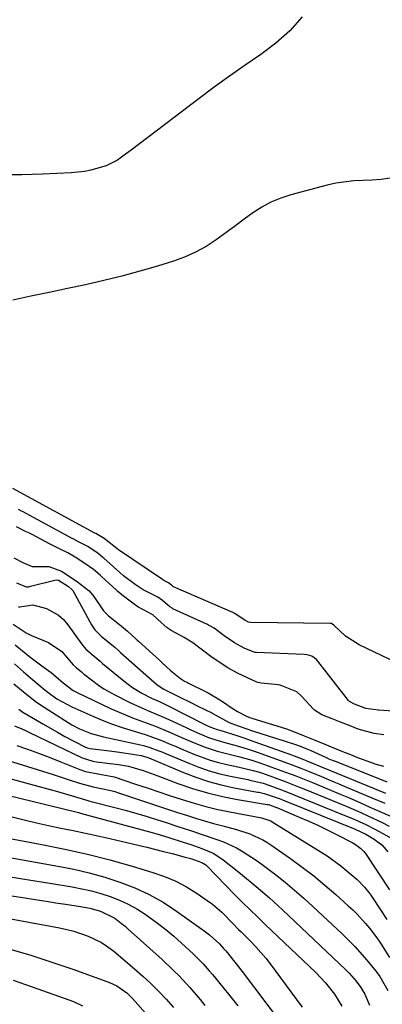
# Model space of a CAD drawing. Units: inches. Extents: x 1846801 to 1852085, y 415959 to 421219.
# Drawn here: x 1848088 to 1848188, y 419116 to 419388 of the extents above; entities that cross this region are included whole.
import ezdxf

# ---------------------------------------------------------------- set-up
doc = ezdxf.new("R2010")
doc.units = ezdxf.units.IN
doc.header["$MEASUREMENT"] = 0
doc.layers.add('7', color=7, linetype='Continuous')
doc.layers.add('8', color=7, linetype='Continuous')

msp = doc.modelspace()

# ---------------------------------------------------------------- linework, layer by layer
at = {"layer": '7', "color": 18}
for points in [[(1848166.18, 419388.84, 1732), (1848162.77, 419384.99, 1732), (1848158.93, 419381.58, 1732), (1848154.8, 419378.45, 1732), (1848150.48, 419375.5, 1732), (1848146.19, 419372.5, 1732), (1848141.96, 419369.42, 1732), (1848137.77, 419366.29, 1732), (1848119.05, 419352.04, 1732), (1848117.17, 419350.65, 1732), (1848115.27, 419349.31, 1732), (1848112.19, 419347.73, 1732), (1848107.98, 419346.54, 1732), (1848106.17, 419346.18, 1732), (1848102.51, 419345.8, 1732), (1848094.58, 419345.42, 1732), (1848088.92, 419345.24, 1732), (1848083.26, 419345.2, 1732)], [(1848198.46, 419207.73, 1728), (1848181.89, 419215.6, 1728), (1848178.15, 419218.01, 1728), (1848174.94, 419221.06, 1728), (1848174.25, 419221.48, 1728), (1848174.08, 419221.51, 1728), (1848174, 419221.51, 1728), (1848173.92, 419221.52, 1728), (1848151.93, 419221.81, 1728), (1848151.41, 419221.91, 1728), (1848150.42, 419222.39, 1728), (1848148.55, 419223.58, 1728), (1848147.63, 419224.28, 1728), (1848147.07, 419224.58, 1728), (1848130.69, 419231.65, 1728), (1848130.55, 419231.72, 1728), (1848130.35, 419231.85, 1728), (1848129.69, 419232.44, 1728), (1848129.32, 419232.68, 1728), (1848128.1, 419233.37, 1728), (1848127.76, 419233.58, 1728), (1848127.43, 419233.8, 1728), (1848115.53, 419241.85, 1728), (1848111.63, 419244.91, 1728), (1848110.72, 419245.53, 1728), (1848109.75, 419246.07, 1728), (1848109.29, 419246.29, 1728), (1848109.03, 419246.43, 1728), (1848086.43, 419258.7, 1728)], [(1848207.79, 419196.14, 1726), (1848187.34, 419197.6, 1726), (1848187.19, 419197.61, 1726), (1848183.75, 419198.08, 1726), (1848180.65, 419199.29, 1726), (1848179.23, 419199.95, 1726), (1848178.95, 419200.23, 1726), (1848170.5, 419211.13, 1726), (1848170.15, 419211.54, 1726), (1848168.88, 419212.47, 1726), (1848167.59, 419212.88, 1726), (1848166.76, 419212.97, 1726), (1848153.61, 419213.46, 1726), (1848153.12, 419213.51, 1726), (1848150.23, 419214.7, 1726), (1848147.53, 419216.14, 1726), (1848144.66, 419218.08, 1726), (1848141.9, 419220.18, 1726), (1848140.4, 419221.06, 1726), (1848140.09, 419221.21, 1726), (1848130.57, 419225.58, 1726), (1848130.35, 419225.69, 1726), (1848129.73, 419226.07, 1726), (1848127.73, 419227.85, 1726), (1848126.37, 419228.72, 1726), (1848122.41, 419230.78, 1726), (1848120.14, 419232.22, 1726), (1848116.93, 419234.66, 1726), (1848115.91, 419235.54, 1726), (1848111.5, 419239.51, 1726), (1848111.28, 419239.7, 1726), (1848109.93, 419240.82, 1726), (1848107.09, 419242.72, 1726), (1848104.55, 419244.06, 1726), (1848103.05, 419244.82, 1726), (1848102.8, 419244.95, 1726), (1848089.08, 419252.35, 1726), (1848088.82, 419252.49, 1726), (1848088.03, 419252.9, 1726)], [(1848188.75, 419190.81, 1724), (1848186.07, 419191.13, 1724), (1848181.65, 419192.37, 1724), (1848179.4, 419193.26, 1724), (1848176.75, 419194.31, 1724), (1848174.47, 419195.21, 1724), (1848171.66, 419196.33, 1724), (1848169.63, 419197.62, 1724), (1848169.35, 419197.91, 1724), (1848166.11, 419201.39, 1724), (1848165.79, 419201.72, 1724), (1848164.77, 419202.62, 1724), (1848160.14, 419204.49, 1724), (1848159.67, 419204.55, 1724), (1848154.89, 419205.07, 1724), (1848153.69, 419205.34, 1724), (1848151.1, 419206.49, 1724), (1848148.39, 419207.84, 1724), (1848145.71, 419209.28, 1724), (1848143.35, 419210.8, 1724), (1848140.99, 419212.43, 1724), (1848138.71, 419214.11, 1724), (1848136.08, 419216.16, 1724), (1848133.71, 419217.66, 1724), (1848130.08, 419219.61, 1724), (1848129.03, 419220.3, 1724), (1848127.37, 419221.76, 1724), (1848124.99, 419223.88, 1724), (1848120.94, 419226.14, 1724), (1848119.93, 419226.8, 1724), (1848116.98, 419229.01, 1724), (1848115.95, 419229.84, 1724), (1848115.37, 419230.34, 1724), (1848115, 419230.68, 1724), (1848110.89, 419234.51, 1724), (1848110.53, 419234.84, 1724), (1848108.69, 419236.38, 1724), (1848105.99, 419238.26, 1724), (1848103.64, 419239.81, 1724), (1848101.58, 419240.98, 1724), (1848099.46, 419242.01, 1724), (1848096.55, 419243.47, 1724), (1848091.73, 419246.02, 1724), (1848090.87, 419246.47, 1724), (1848089.97, 419246.92, 1724), (1848087.41, 419248.14, 1724)], [(1848086.7, 419239.6, 1724), (1848089.2, 419238.29, 1724), (1848091.77, 419237.24, 1724), (1848096.01, 419237.18, 1724), (1848096.35, 419237.19, 1724), (1848099.82, 419235.94, 1724), (1848103.9, 419233.26, 1724), (1848107.51, 419230.47, 1724), (1848108.81, 419228.97, 1724), (1848111.47, 419225.04, 1724), (1848112.82, 419223.58, 1724), (1848115.81, 419221.23, 1724), (1848118.09, 419219.38, 1724), (1848120.36, 419217.29, 1724), (1848120.74, 419216.94, 1724), (1848121.12, 419216.59, 1724), (1848126.86, 419211.35, 1724), (1848127.61, 419210.66, 1724), (1848129.92, 419208.54, 1724), (1848132.63, 419206.38, 1724), (1848133.8, 419205.62, 1724), (1848134.58, 419205.19, 1724), (1848134.84, 419205.06, 1724), (1848139.93, 419202.56, 1724), (1848140.27, 419202.39, 1724), (1848143.99, 419200.13, 1724), (1848147.14, 419197.95, 1724), (1848148.37, 419197.19, 1724), (1848150.7, 419196.03, 1724), (1848151.7, 419195.59, 1724), (1848152.39, 419195.35, 1724), (1848152.62, 419195.28, 1724), (1848161.57, 419192.56, 1724), (1848161.9, 419192.45, 1724), (1848163.85, 419191.73, 1724), (1848166.77, 419190.55, 1724), (1848169.53, 419189.46, 1724), (1848172.44, 419188.21, 1724), (1848174.67, 419187.27, 1724), (1848177.28, 419186.24, 1724), (1848179.51, 419185.35, 1724), (1848180.63, 419184.91, 1724), (1848181, 419184.77, 1724), (1848185.81, 419182.96, 1724), (1848186.27, 419182.8, 1724), (1848188.63, 419182.19, 1724)], [(1848087.43, 419232.73, 1726), (1848090.14, 419231.65, 1726), (1848090.75, 419231.66, 1726), (1848091.03, 419231.7, 1726), (1848091.31, 419231.76, 1726), (1848098.34, 419233.53, 1726), (1848099.02, 419233.49, 1726), (1848101.82, 419231.72, 1726), (1848102.84, 419230.79, 1726), (1848102.9, 419230.69, 1726), (1848102.96, 419230.59, 1726), (1848108.14, 419221.09, 1726), (1848109, 419219.79, 1726), (1848110.81, 419218.03, 1726), (1848114.66, 419214.9, 1726), (1848115.54, 419214.08, 1726), (1848115.84, 419213.81, 1726), (1848116.14, 419213.55, 1726), (1848126.24, 419204.6, 1726), (1848128.06, 419203.39, 1726), (1848129.16, 419202.86, 1726), (1848131.91, 419201.48, 1726), (1848136.05, 419199.41, 1726), (1848137.43, 419198.73, 1726), (1848141.3, 419196.82, 1726), (1848141.61, 419196.65, 1726), (1848142.23, 419196.27, 1726), (1848146.07, 419194.22, 1726), (1848148.6, 419193.25, 1726), (1848152.75, 419191.84, 1726), (1848154.79, 419191.17, 1726), (1848158.88, 419189.86, 1726), (1848160.94, 419189.22, 1726), (1848164.92, 419187.99, 1726), (1848168.45, 419186.56, 1726), (1848172.82, 419184.51, 1726), (1848173.54, 419184.22, 1726), (1848174.96, 419183.65, 1726), (1848175.08, 419183.61, 1726), (1848189.57, 419177.79, 1726)], [(1848087.97, 419226.06, 1728), (1848088.35, 419226.09, 1728), (1848091.99, 419226.63, 1728), (1848095.7, 419225.61, 1728), (1848099.02, 419223.84, 1728), (1848100.4, 419222.58, 1728), (1848101.64, 419221.13, 1728), (1848105.37, 419215.86, 1728), (1848106.55, 419214.38, 1728), (1848109.45, 419212.03, 1728), (1848110.51, 419211.07, 1728), (1848111.16, 419210.5, 1728), (1848117, 419205.66, 1728), (1848119.41, 419203.86, 1728), (1848121.99, 419202.31, 1728), (1848124.67, 419200.93, 1728), (1848127.07, 419199.86, 1728), (1848129.44, 419198.73, 1728), (1848139.17, 419193.77, 1728), (1848139.57, 419193.57, 1728), (1848140.79, 419193.01, 1728), (1848142.77, 419192.31, 1728), (1848143.54, 419192.08, 1728), (1848148.17, 419190.61, 1728), (1848149.84, 419190.06, 1728), (1848153.15, 419188.9, 1728), (1848163.25, 419185.27, 1728), (1848165.94, 419184.27, 1728), (1848168.61, 419183.2, 1728), (1848171.26, 419182.1, 1728), (1848174.19, 419180.87, 1728), (1848189.14, 419174.69, 1728)], [(1848087.09, 419215.65, 1732), (1848089.1, 419213.98, 1732), (1848091.14, 419212.35, 1732), (1848094.45, 419209.79, 1732), (1848097.02, 419208.03, 1732), (1848100.28, 419205.11, 1732), (1848103.08, 419203.07, 1732), (1848104.16, 419202.5, 1732), (1848113.57, 419198, 1732), (1848117.48, 419196.27, 1732), (1848119.47, 419195.48, 1732), (1848123.48, 419194.01, 1732), (1848125.48, 419193.25, 1732), (1848129.43, 419191.62, 1732), (1848133.37, 419189.91, 1732), (1848137.83, 419188, 1732), (1848139.46, 419187.35, 1732), (1848142.79, 419186.27, 1732), (1848146.79, 419185.29, 1732), (1848149.01, 419184.74, 1732), (1848152.33, 419183.83, 1732), (1848153.42, 419183.48, 1732), (1848154.5, 419183.1, 1732), (1848161.62, 419180.54, 1732), (1848164.43, 419179.49, 1732), (1848166.29, 419178.75, 1732), (1848169.07, 419177.62, 1732), (1848171.93, 419176.44, 1732), (1848174.29, 419175.46, 1732), (1848176.64, 419174.47, 1732), (1848178.98, 419173.47, 1732), (1848182.14, 419172.09, 1732), (1848184.88, 419170.89, 1732), (1848187.63, 419169.69, 1732), (1848190.37, 419168.49, 1732)], [(1848086.92, 419210.35, 1734), (1848089.37, 419208.2, 1734), (1848091.86, 419206.07, 1734), (1848095.34, 419203.16, 1734), (1848096.12, 419202.53, 1734), (1848098.55, 419200.77, 1734), (1848102.67, 419198.51, 1734), (1848108.47, 419195.94, 1734), (1848111.06, 419194.85, 1734), (1848113.68, 419193.83, 1734), (1848116.33, 419192.9, 1734), (1848119.01, 419192.04, 1734), (1848122.94, 419190.85, 1734), (1848127.23, 419189.3, 1734), (1848130.04, 419188.16, 1734), (1848131.45, 419187.57, 1734), (1848132.85, 419186.98, 1734), (1848136.37, 419185.48, 1734), (1848140.86, 419183.82, 1734), (1848143.16, 419183.17, 1734), (1848145.48, 419182.6, 1734), (1848148.46, 419181.97, 1734), (1848152.73, 419180.97, 1734), (1848154.41, 419180.46, 1734), (1848155.24, 419180.18, 1734), (1848160.82, 419178.18, 1734), (1848161.55, 419177.91, 1734), (1848165.18, 419176.49, 1734), (1848166.63, 419175.91, 1734), (1848174.33, 419172.76, 1734), (1848178.35, 419171.08, 1734), (1848182.34, 419169.34, 1734), (1848184.32, 419168.44, 1734), (1848188.27, 419166.6, 1734), (1848190.23, 419165.65, 1734)], [(1848086.73, 419204.84, 1736), (1848089.8, 419202.25, 1736), (1848093, 419199.83, 1736), (1848096.33, 419197.6, 1736), (1848102.74, 419193.58, 1736), (1848104.78, 419192.45, 1736), (1848108.02, 419191.13, 1736), (1848111.39, 419190.21, 1736), (1848121.59, 419188.04, 1736), (1848122.46, 419187.84, 1736), (1848124.19, 419187.34, 1736), (1848126.71, 419186.41, 1736), (1848127.55, 419186.07, 1736), (1848128.38, 419185.73, 1736), (1848134.92, 419182.95, 1736), (1848137.74, 419181.86, 1736), (1848140.6, 419180.88, 1736), (1848143.52, 419180.08, 1736), (1848146.46, 419179.41, 1736), (1848151.2, 419178.47, 1736), (1848151.81, 419178.34, 1736), (1848155.42, 419177.45, 1736), (1848156.01, 419177.25, 1736), (1848160.54, 419175.62, 1736), (1848162.62, 419174.81, 1736), (1848164.18, 419174.19, 1736), (1848177.55, 419168.75, 1736), (1848180.07, 419167.7, 1736), (1848183.79, 419166.03, 1736), (1848186.22, 419164.81, 1736), (1848187.42, 419164.16, 1736), (1848194.8, 419160.05, 1736)], [(1848088.11, 419197.86, 1738), (1848089.24, 419197.07, 1738), (1848092.66, 419195, 1738), (1848094.67, 419193.8, 1738), (1848098.74, 419191.49, 1738), (1848100.8, 419190.37, 1738), (1848106.25, 419187.46, 1738), (1848106.42, 419187.37, 1738), (1848107.64, 419187.04, 1738), (1848111.64, 419186.58, 1738), (1848115.22, 419186.13, 1738), (1848117, 419185.87, 1738), (1848121.8, 419185.13, 1738), (1848123.38, 419184.67, 1738), (1848123.64, 419184.57, 1738), (1848123.89, 419184.47, 1738), (1848133.49, 419180.41, 1738), (1848136.9, 419179.1, 1738), (1848140.35, 419177.94, 1738), (1848143.87, 419177.01, 1738), (1848147.44, 419176.22, 1738), (1848153.91, 419175.02, 1738), (1848154.27, 419174.95, 1738), (1848155.72, 419174.63, 1738), (1848159.84, 419173.21, 1738), (1848160.78, 419172.84, 1738), (1848161.41, 419172.59, 1738), (1848161.72, 419172.47, 1738), (1848180.78, 419164.74, 1738), (1848183.77, 419163.41, 1738), (1848186.04, 419162.05, 1738), (1848188.13, 419160.46, 1738), (1848189.86, 419158.5, 1738)], [(1848087.53, 419187.89, 1742), (1848090.52, 419186.82, 1742), (1848093.5, 419185.73, 1742), (1848096.47, 419184.6, 1742), (1848099.43, 419183.44, 1742), (1848104.9, 419181.26, 1742), (1848106.43, 419180.72, 1742), (1848110.41, 419179.95, 1742), (1848114.33, 419179.18, 1742), (1848120.25, 419177.22, 1742), (1848123.48, 419176.15, 1742), (1848126.71, 419175.08, 1742), (1848129.93, 419174, 1742), (1848133.16, 419172.93, 1742), (1848136.41, 419171.92, 1742), (1848139.68, 419171, 1742), (1848142.98, 419170.22, 1742), (1848146.3, 419169.52, 1742), (1848154.51, 419167.97, 1742), (1848154.96, 419167.88, 1742), (1848157.53, 419167.06, 1742), (1848157.93, 419166.84, 1742), (1848171.19, 419158.64, 1742), (1848173.12, 419157.39, 1742), (1848176.82, 419154.69, 1742), (1848178.6, 419153.24, 1742), (1848181.35, 419150.87, 1742), (1848183.36, 419148.82, 1742), (1848184.57, 419147.33, 1742), (1848185.14, 419146.56, 1742), (1848185.68, 419145.77, 1742), (1848189.58, 419139.88, 1742)], [(1848080.92, 419184.98, 1744), (1848093.12, 419181.27, 1744), (1848097.54, 419179.89, 1744), (1848099.74, 419179.16, 1744), (1848101.93, 419178.43, 1744), (1848104.86, 419177.43, 1744), (1848108.57, 419176.41, 1744), (1848110.83, 419175.97, 1744), (1848113.5, 419175.41, 1744), (1848114.53, 419175.13, 1744), (1848115.54, 419174.81, 1744), (1848124.42, 419171.85, 1744), (1848126.89, 419171.02, 1744), (1848129.36, 419170.21, 1744), (1848131.84, 419169.41, 1744), (1848134.32, 419168.61, 1744), (1848136.8, 419167.84, 1744), (1848139.29, 419167.08, 1744), (1848141.8, 419166.37, 1744), (1848144.3, 419165.67, 1744), (1848148.06, 419164.66, 1744), (1848151.78, 419163.45, 1744), (1848155.33, 419161.83, 1744), (1848156.45, 419161.16, 1744), (1848157.54, 419160.45, 1744), (1848162.98, 419156.66, 1744), (1848166.22, 419154.32, 1744), (1848169.4, 419151.89, 1744), (1848172.48, 419149.35, 1744), (1848175.51, 419146.74, 1744), (1848178.93, 419143.66, 1744), (1848180.17, 419142.5, 1744), (1848181.39, 419141.31, 1744), (1848183.68, 419138.8, 1744), (1848184.77, 419137.49, 1744), (1848186.8, 419134.77, 1744), (1848187.76, 419133.36, 1744), (1848190.27, 419129.38, 1744)], [(1848078.76, 419180.57, 1746), (1848098.79, 419175.15, 1746), (1848102.51, 419174.07, 1746), (1848106.22, 419172.92, 1746), (1848108.33, 419172.31, 1746), (1848108.76, 419172.2, 1746), (1848114.96, 419170.66, 1746), (1848117.82, 419169.92, 1746), (1848120.66, 419169.14, 1746), (1848123.49, 419168.28, 1746), (1848126.3, 419167.38, 1746), (1848128.4, 419166.68, 1746), (1848131.9, 419165.53, 1746), (1848135.42, 419164.39, 1746), (1848138.93, 419163.24, 1746), (1848142.42, 419162.05, 1746), (1848144.5, 419161.26, 1746), (1848148.06, 419159.6, 1746), (1848149.98, 419158.52, 1746), (1848153.5, 419156.27, 1746), (1848155.2, 419155.07, 1746), (1848158.89, 419152.24, 1746), (1848161.52, 419150.14, 1746), (1848164.11, 419147.99, 1746), (1848166.64, 419145.76, 1746), (1848169.13, 419143.49, 1746), (1848177.21, 419135.91, 1746), (1848178.99, 419134.18, 1746), (1848180.72, 419132.4, 1746), (1848184.02, 419128.69, 1746), (1848186.62, 419125.54, 1746), (1848187.66, 419124.12, 1746), (1848189.79, 419120.29, 1746)], [(1848076.62, 419176.2, 1748), (1848104.2, 419169.43, 1748), (1848104.52, 419169.35, 1748), (1848106, 419168.93, 1748), (1848106.45, 419168.79, 1748), (1848106.67, 419168.73, 1748), (1848106.78, 419168.7, 1748), (1848124.48, 419163.93, 1748), (1848126.16, 419163.46, 1748), (1848129.49, 419162.47, 1748), (1848133.41, 419161.18, 1748), (1848135.48, 419160.51, 1748), (1848138.57, 419159.46, 1748), (1848141.65, 419158.14, 1748), (1848143.55, 419157, 1748), (1848144.44, 419156.35, 1748), (1848147.87, 419153.62, 1748), (1848149.76, 419152.1, 1748), (1848153.5, 419149, 1748), (1848157.18, 419145.81, 1748), (1848160.77, 419142.55, 1748), (1848162.54, 419140.89, 1748), (1848178.11, 419126.07, 1748), (1848179.14, 419125.04, 1748), (1848181.05, 419122.84, 1748), (1848182.36, 419121.08, 1748), (1848183.51, 419119.24, 1748), (1848184.81, 419116.25, 1748)], [(1848076.78, 419163.9, 1752), (1848094.47, 419160.59, 1752), (1848100.74, 419159.31, 1752), (1848106.98, 419157.9, 1752), (1848113.16, 419156.3, 1752), (1848119.32, 419154.57, 1752), (1848125.03, 419152.86, 1752), (1848128.24, 419151.74, 1752), (1848131.36, 419150.43, 1752), (1848134.35, 419148.84, 1752), (1848137.24, 419147.05, 1752), (1848140.05, 419145.14, 1752), (1848141.44, 419144.13, 1752), (1848144.04, 419141.9, 1752), (1848147.27, 419138.54, 1752), (1848148.67, 419137.13, 1752), (1848149.38, 419136.43, 1752), (1848149.73, 419136.08, 1752), (1848151.99, 419133.87, 1752), (1848153.43, 419132.37, 1752), (1848156.15, 419129.24, 1752), (1848157.42, 419127.6, 1752), (1848166.17, 419115.7, 1752)], [(1848072.67, 419159.22, 1754), (1848098.89, 419154.58, 1754), (1848103.22, 419153.71, 1754), (1848107.52, 419152.72, 1754), (1848111.77, 419151.52, 1754), (1848115.98, 419150.2, 1754), (1848120.08, 419148.6, 1754), (1848124.06, 419146.78, 1754), (1848127.87, 419144.61, 1754), (1848131.56, 419142.21, 1754), (1848139.15, 419136.78, 1754), (1848140.64, 419135.64, 1754), (1848143.39, 419133.12, 1754), (1848144.56, 419131.85, 1754), (1848145.13, 419131.19, 1754), (1848148, 419127.67, 1754), (1848149.65, 419125.54, 1754), (1848162.98, 419107.9, 1754)], [(1848085.11, 419151.76, 1756), (1848090.87, 419150.8, 1756), (1848096.62, 419149.85, 1756), (1848102.77, 419148.84, 1756), (1848105.44, 419148.33, 1756), (1848108.09, 419147.74, 1756), (1848110.7, 419147.01, 1756), (1848113.3, 419146.21, 1756), (1848115.82, 419145.23, 1756), (1848118.28, 419144.11, 1756), (1848120.63, 419142.79, 1756), (1848122.91, 419141.33, 1756), (1848126.36, 419138.84, 1756), (1848128.61, 419137.1, 1756), (1848130.79, 419135.27, 1756), (1848132.92, 419133.38, 1756), (1848136.15, 419130.39, 1756), (1848138.88, 419127.61, 1756), (1848140.61, 419125.68, 1756), (1848141.45, 419124.69, 1756), (1848142.28, 419123.68, 1756), (1848145.85, 419119.28, 1756), (1848148.43, 419116.05, 1756)], [(1848067.26, 419149.33, 1758), (1848096.14, 419144.81, 1758), (1848098.23, 419144.48, 1758), (1848100.32, 419144.16, 1758), (1848104.5, 419143.51, 1758), (1848107.66, 419143, 1758), (1848110.61, 419142.21, 1758), (1848114.52, 419140.2, 1758), (1848116.44, 419138.78, 1758), (1848117.37, 419138.02, 1758), (1848118.27, 419137.24, 1758), (1848127.61, 419128.81, 1758), (1848130.76, 419125.84, 1758), (1848132.28, 419124.3, 1758), (1848135.22, 419121.13, 1758), (1848138.04, 419117.84, 1758), (1848139.4, 419116.16, 1758)], [(1848085, 419131.89, 1762), (1848091.11, 419130.08, 1762), (1848097.18, 419128.12, 1762), (1848103.21, 419126.05, 1762), (1848113.12, 419122.51, 1762), (1848115.14, 419121.59, 1762), (1848117.83, 419119.64, 1762), (1848119.45, 419118.11, 1762), (1848120.21, 419117.29, 1762), (1848126.64, 419110.02, 1762)], [(1848086.49, 419123.15, 1764), (1848091.76, 419121.33, 1764), (1848101.85, 419117.75, 1764), (1848103.15, 419117.24, 1764), (1848105.64, 419116.03, 1764)]]:
    msp.add_polyline3d(points, dxfattribs=at)
at = {"layer": '8', "color": 18}
for points in [[(1848190.48, 419344.3, 1730), (1848187.99, 419343.97, 1730), (1848185.49, 419343.79, 1730), (1848182.98, 419343.72, 1730), (1848180.47, 419343.63, 1730), (1848175.52, 419342.98, 1730), (1848173.07, 419342.43, 1730), (1848163.04, 419339.72, 1730), (1848160.28, 419338.8, 1730), (1848157.6, 419337.7, 1730), (1848155.07, 419336.31, 1730), (1848152.63, 419334.73, 1730), (1848150.26, 419333, 1730), (1848147.89, 419331.27, 1730), (1848145.51, 419329.54, 1730), (1848142.49, 419327.33, 1730), (1848139.71, 419325.51, 1730), (1848136.84, 419323.89, 1730), (1848133.81, 419322.56, 1730), (1848130.69, 419321.44, 1730), (1848126.34, 419320.1, 1730), (1848121.41, 419318.67, 1730), (1848116.47, 419317.31, 1730), (1848111.49, 419316.09, 1730), (1848106.48, 419314.94, 1730), (1848101.47, 419313.87, 1730), (1848096.45, 419312.8, 1730), (1848091.42, 419311.74, 1730), (1848086.4, 419310.68, 1730)], [(1848086.56, 419221.34, 1730), (1848090.09, 419218.93, 1730), (1848090.85, 419218.55, 1730), (1848091.63, 419218.2, 1730), (1848096.24, 419216.25, 1730), (1848099.96, 419213.77, 1730), (1848103.09, 419210.12, 1730), (1848103.87, 419209.35, 1730), (1848105.39, 419208.13, 1730), (1848106.03, 419207.56, 1730), (1848106.17, 419207.45, 1730), (1848110.06, 419204.5, 1730), (1848111.5, 419203.53, 1730), (1848114.53, 419201.81, 1730), (1848118.35, 419199.89, 1730), (1848119.71, 419199.23, 1730), (1848123.86, 419197.44, 1730), (1848128.02, 419195.7, 1730), (1848129.4, 419195.07, 1730), (1848134.39, 419192.72, 1730), (1848135.53, 419192.19, 1730), (1848137.85, 419191.15, 1730), (1848140.34, 419190.09, 1730), (1848142.4, 419189.39, 1730), (1848145.57, 419188.53, 1730), (1848147.68, 419187.95, 1730), (1848151.08, 419186.94, 1730), (1848152.44, 419186.49, 1730), (1848153.79, 419186.02, 1730), (1848162.44, 419182.91, 1730), (1848165.86, 419181.62, 1730), (1848168.12, 419180.71, 1730), (1848171.5, 419179.31, 1730), (1848174.93, 419177.88, 1730), (1848176.34, 419177.28, 1730), (1848177.76, 419176.68, 1730), (1848185.38, 419173.43, 1730), (1848188.99, 419171.92, 1730)], [(1848086.89, 419193.31, 1740), (1848088.95, 419192.43, 1740), (1848089.97, 419191.96, 1740), (1848090.99, 419191.48, 1740), (1848105.57, 419184.45, 1740), (1848108.47, 419183.51, 1740), (1848109.48, 419183.35, 1740), (1848115.53, 419182.61, 1740), (1848118.32, 419182.13, 1740), (1848122.41, 419180.93, 1740), (1848126.42, 419179.49, 1740), (1848131.94, 419177.4, 1740), (1848135.98, 419176, 1740), (1848140.06, 419174.77, 1740), (1848144.2, 419173.79, 1740), (1848148.39, 419172.96, 1740), (1848156.59, 419171.6, 1740), (1848156.84, 419171.56, 1740), (1848157.21, 419171.48, 1740), (1848159.15, 419170.78, 1740), (1848159.26, 419170.73, 1740), (1848165.42, 419168.12, 1740), (1848168.06, 419166.97, 1740), (1848170.68, 419165.78, 1740), (1848173.27, 419164.53, 1740), (1848175.85, 419163.24, 1740), (1848179.95, 419161.12, 1740), (1848180.94, 419160.55, 1740), (1848182.37, 419159.44, 1740), (1848183.2, 419158.61, 1740), (1848183.62, 419158.05, 1740), (1848190.31, 419148.03, 1740)], [(1848086.23, 419168.15, 1750), (1848089.58, 419167.31, 1750), (1848092.93, 419166.51, 1750), (1848096.31, 419165.77, 1750), (1848099.69, 419165.08, 1750), (1848103.07, 419164.41, 1750), (1848106.46, 419163.71, 1750), (1848109.83, 419162.97, 1750), (1848113.2, 419162.2, 1750), (1848121.02, 419160.38, 1750), (1848123.35, 419159.82, 1750), (1848128, 419158.66, 1750), (1848130.33, 419158.06, 1750), (1848133.94, 419157.1, 1750), (1848135.47, 419156.66, 1750), (1848138.54, 419155.6, 1750), (1848139.65, 419154.9, 1750), (1848139.89, 419154.67, 1750), (1848147.63, 419146.68, 1750), (1848149.72, 419144.58, 1750), (1848151.84, 419142.52, 1750), (1848153.99, 419140.48, 1750), (1848156.13, 419138.44, 1750), (1848169.98, 419125.21, 1750), (1848172.67, 419122.38, 1750), (1848175.09, 419119.3, 1750), (1848177.13, 419115.97, 1750)], [(1848069.93, 419142.96, 1760), (1848099.28, 419137.57, 1760), (1848101.3, 419137.13, 1760), (1848103.3, 419136.63, 1760), (1848107.22, 419135.3, 1760), (1848110.9, 419133.5, 1760), (1848112.61, 419132.36, 1760), (1848114.25, 419131.11, 1760), (1848119.99, 419126.25, 1760), (1848122.27, 419124.26, 1760), (1848124.48, 419122.21, 1760), (1848126.62, 419120.07, 1760), (1848128.7, 419117.89, 1760), (1848130.71, 419115.63, 1760)]]:
    msp.add_polyline3d(points, dxfattribs=at)

doc.saveas('drawing.dxf')
